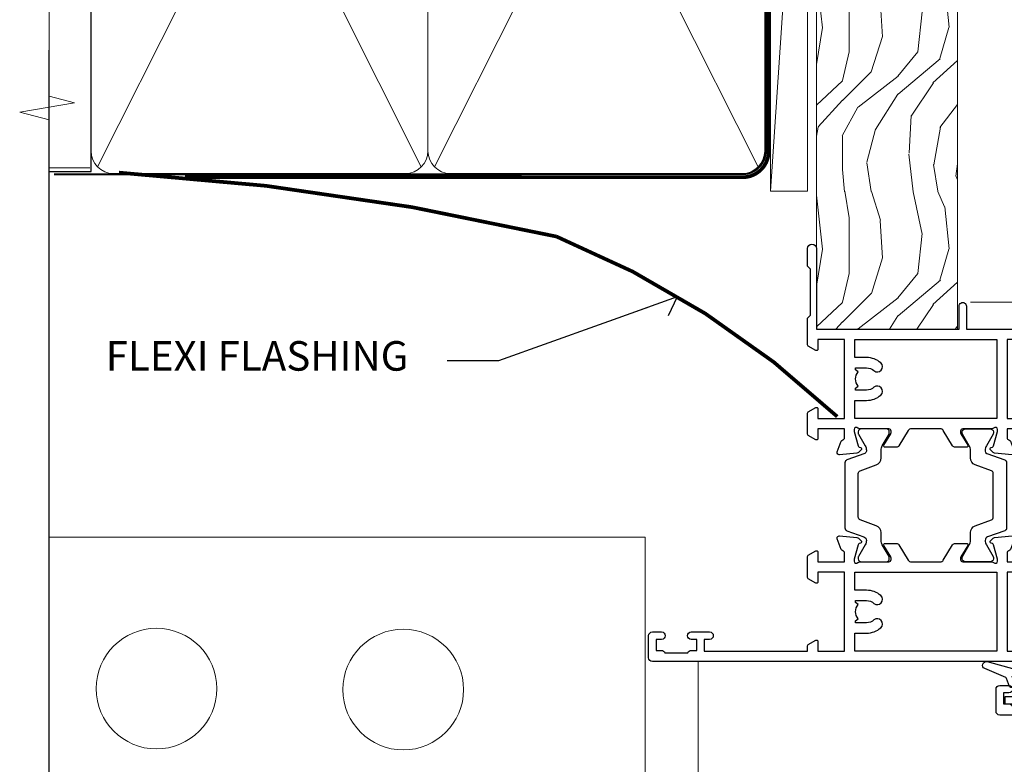
# Model space of a CAD drawing. Units: millimetres. Extents: x 1413 to 9766, y 840 to 2578.
# Drawn here: x 1698 to 1832, y 1344 to 1445 of the extents above; entities that cross this region are included whole.
import ezdxf
from ezdxf import colors
from ezdxf.entities.mleader import LeaderData, LeaderLine
from ezdxf.math import Vec2, Vec3

# ---------------------------------------------------------------- set-up
doc = ezdxf.new("R2010")
doc.units = ezdxf.units.MM
doc.linetypes.add('CENTER', pattern=[2, 1.25, -0.25, 0.25, -0.25])
doc.linetypes.add('Dashed', pattern=[564.4444465637206, 282.2222232818604, -282.2222232818602])
doc.layers.add('Aluminium Systems Ltd Joinery Detail', color=7, linetype='Continuous')
doc.layers.add('Aluminium Systems Ltd Notes', color=7, linetype='Continuous')
doc.styles.get("Standard").update_dxf_attribs({"font": 'arial.ttf'})

# ---------------------------------------------------------------- blocks, each defined once
blk = doc.blocks.new('Brick Veneer Jamb ThermaColour')
at = {"layer": 'Aluminium Systems Ltd Joinery Detail', "linetype": 'Dashed'}
blk.add_line((-101.3433438833799, -85.94797090559223), (-101.3433438833799, 60.83594353971557), dxfattribs=at)
at = {"layer": 'Aluminium Systems Ltd Joinery Detail', "lineweight": 5}
blk.add_line((-95.84359401986876, 44.90868630110617), (-101.3433438833799, 44.90868630110617), dxfattribs=at)
at = {"layer": 'Aluminium Systems Ltd Joinery Detail', "linetype": 'Continuous', "lineweight": 5}
for q in [(-101.3433438833799, -5.077377677697314), (-20.6738605051296, -75.07737767769731)]:
    blk.add_line((-20.6738605051296, -5.077377677697314), q, dxfattribs=at)
at = {"layer": 'Aluminium Systems Ltd Joinery Detail', "lineweight": 5, "ltscale": 0.12}
blk.add_line((-13.53671267270329, -21.90315007107893, 0.5203576616293191), (-13.53671267270329, -129.9747066582827), dxfattribs=at)
at = {"layer": 'Aluminium Systems Ltd Joinery Detail', "linetype": 'CENTER', "lineweight": 5, "ltscale": 3, "const_width": 0.5}
blk.add_lwpolyline([(5.302337250031997, 11.24881338660407, 0.09292129880169808), (-32.68778029569148, 35.62581706423725, 0.04168582004630436), (-91.89593436341966, 44.27881343818308)], format="xyb", dxfattribs=at)
at = {"layer": 'Aluminium Systems Ltd Joinery Detail', "linetype": 'Continuous', "lineweight": 5}
for centre in [(-86.81831311519272, -25.56817505200115), (-53.42989356350517, -25.69951420052121)]:
    blk.add_circle(centre, 8.164765980731467, dxfattribs=at)
blk = doc.blocks.new('_Open90')
at = {"color": 0, "linetype": 'ByBlock', "lineweight": -2}
for p, q in [((-0.5, 0.5), (0, 0)), ((0, 0), (-2.439666651745029, 0)), ((0, 0), (-0.5, -0.5))]:
    blk.add_line(p, q, dxfattribs=at)
blk = doc.blocks.new('Brick Veneer ThermaColour Liner 45mm')
at = {"layer": 'Aluminium Systems Ltd Joinery Detail', "lineweight": 5}
h = blk.add_hatch(dxfattribs=at)
h.set_pattern_fill('WOOD-3', color=256, scale=97.5, angle=30, style=0, pattern_type=2)
h.set_pattern_definition([(4.763599999999835, (491.1376053290446, -7171.838047056803), (-330.0000283895876, -29.9997459798375), [3.612479999999951, -357.6353699999959]), (348.6901, (494.7376053290441, -7171.538047056802), (120.0000225669286, -29.9999289648483), [4.589129999999989, -148.3814699999997]), (314.9999999999999, (499.2376053290441, -7172.438047056799), (-3.306523113702664e-14, -30.00000928346856), [3.39411, -39.03228]), (313.1523999999999, (501.6376053290446, -7174.838047056803), (420.0000850164654, -449.9999261252569), [6.579509999999999, -651.37185]), (347.0054000000001, (506.1376053290446, -7179.638047056804), (-270.0000230324819, 59.99992732735074), [4.002509999999998, -396.2474099999998]), (9.213979943907737e-15, (510.0376053290452, -7180.538047056802), (29.99999999999997, -30.00000000000003), [7.5, -22.5]), (9.462299999999763, (517.5376053290452, -7180.538047056802), (-150.0000232108592, -29.99994417607295), [3.649649999999993, -178.8332099999998]), (5.710599999999712, (491.1376053290446, -7179.938047056799), (-269.9999827048756, -30.00003943998845), [3.014969999999956, -298.4813099999962]), (9.213979943907737e-15, (494.1376053290446, -7179.638047056804), (29.99999999999997, -30.00000000000003), [4.5, -25.5]), (331.6992, (498.6376053290446, -7179.638047056804), (329.9998535928922, -180.0002662262795), [4.429439999999992, -438.5152499999991]), (307.8749999999999, (502.5376053290452, -7181.7380470568), (-120.0000559467582, 149.9999729816166), [6.841049999999985, -335.2115699999995]), (320.7106, (506.7376053290441, -7187.138047056804), (180.0000191874755, -149.9999889572949), [4.263809999999983, -422.1163199999984]), (353.6597999999999, (510.0376053290452, -7189.838047056803), (239.9999820781927, -30.00004736879107), [5.43324, -266.22831]), (11.88869999999988, (515.437605329043, -7190.438047056799), (-419.9999190314803, -90.00031605746501), [5.824949999999929, -576.6696899999909]), (6.709799999999703, (491.1376053290446, -7189.2380470568), (270.0000299325391, 29.99981643732056), [5.135159999999988, -508.3820999999992]), (356.6335, (496.2376053290441, -7188.638047056804), (479.999979659061, -30.00032890063538), [5.10881999999993, -505.7727899999929]), (326.3098999999999, (501.3376053290435, -7188.938047056799), (-59.99998673313475, 30.00004003521583), [5.408339999999997, -102.75822]), (312.5103999999999, (505.8376053290435, -7191.938047056799), (299.9997215504041, -330.0002602161362), [4.883640000000001, -483.48096]), (345.0686, (509.1376053290446, -7195.538047056802), (330.0000160477658, -89.99990861934462), [4.657259999999936, -461.0679899999936]), (9.213979943907737e-15, (513.6376053290446, -7196.7380470568), (29.99999999999997, -30.00000000000003), [3.6, -26.4]), (12.99459999999981, (517.2376053290441, -7196.7380470568), (270.0000230324819, 59.99992732735004), [4.002509999999988, -396.2474099999985]), (9.213979943907737e-15, (500.437605329043, -7166.7380470568), (29.99999999999997, -30.00000000000003), [0, -30]), (136.8475999999999, (504.6376053290446, -7171.2380470568), (449.9999261252561, -420.0000850164664), [6.579509999999987, -651.3718499999991]), (153.4348999999999, (499.8376053290435, -7196.7380470568), (-29.99997473822719, 30.00003928189145), [2.683289999999972, -64.39874999999913]), (171.8698999999998, (497.437605329043, -7195.538047056802), (-179.9999932938336, 29.99998067446644), [4.242629999999983, -207.8893799999994]), (203.1985999999998, (493.2376053290441, -7194.938047056799), (-149.9999919200123, -60.00003975794547), [2.284739999999974, -226.1884499999973]), (333.4349, (504.6376053290446, -7171.2380470568), (29.9999747382272, -30.00003928189145), [3.354089999999999, -63.72794999999999]), (353.2901999999999, (507.6376053290446, -7172.7380470568), (-270.0000299325392, 29.99981643732125), [5.13516, -508.3821000000001]), (10.12469999999981, (512.7376053290441, -7173.338047056803), (509.9999636894718, 90.00025765850859), [8.532869999999988, -844.7548799999987]), (10.30479999999971, (491.1376053290446, -7168.538047056802), (180.0000288254371, 29.99984626607953), [3.354089999999962, -332.0560799999968]), (344.4759, (494.437605329043, -7167.938047056799), (-330.0000307388759, 89.99993332816857), [5.604449999999995, -554.8417799999993]), (317.1211, (499.8376053290435, -7169.438047056799), (-390.0000237882238, 359.9999925974296), [5.731499999999945, -567.4176899999931]), (325.3047999999999, (504.0376053290452, -7173.338047056803), (299.9998277696255, -210.000258287834), [4.743419999999994, -469.5982199999992]), (350.5377, (507.937605329043, -7176.038047056802), (150.0000232108592, -29.99994417607323), [5.474489999999994, -177.0083999999998]), (6.581899999999832, (513.3376053290435, -7176.938047056799), (-510.0000431378999, -59.99960101098861), [7.851749999999989, -777.3233999999986]), (8.130099999999887, (491.1376053290446, -7176.038047056802), (-179.9999932938336, -29.99998067446629), [4.242629999999989, -207.8893799999995]), (348.6901, (495.3376053290435, -7175.438047056799), (120.0000225669286, -29.9999289648483), [4.589129999999989, -148.3814699999997]), (317.4895999999999, (499.8376053290435, -7176.338047056803), (-330.0002602161357, 299.9997215504046), [4.88364, -483.4809599999999]), (314.9999999999999, (503.437605329043, -7179.638047056804), (-3.306523113702664e-14, -30.00000928346856), [5.51544, -36.91098]), (342.646, (507.3376053290435, -7183.538047056802), (-390.0000605729049, 119.999835067774), [5.02892999999993, -497.862719999993]), (3.366499999999663, (512.1376053290446, -7185.038047056802), (-479.999979659061, -30.00032890063396), [5.108819999999982, -505.7727899999983]), (17.10269999999987, (517.2376053290441, -7184.7380470568), (300.0000519287099, 89.99986480290859), [4.080449999999997, -403.9636799999997]), (8.746199999999783, (491.1376053290446, -7183.538047056802), (209.9999800906905, 30.00012591172568), [3.945869999999956, -390.6425099999943]), (345.0686, (495.0376053290452, -7182.938047056799), (330.0000160477658, -89.99990861934462), [4.657259999999936, -461.0679899999936]), (327.9946, (499.5376053290452, -7184.138047056804), (-149.9999683436264, 90.000033161331), [5.660399999999989, -277.3590599999994]), (310.1009, (504.3376053290435, -7187.138047056804), (-329.9999417935546, 390.0000578863894), [7.451849999999998, -737.7326999999998]), (344.0546, (509.1376053290446, -7192.838047056803), (-120.0000037995646, 29.99999667889151), [4.368060000000001, -214.03524]), (6.0089999999998, (513.3376053290435, -7194.038047056802), (299.9999925271812, 29.99997952445504), [5.731499999999953, -567.4176899999941]), (23.19859999999976, (519.0376053290452, -7193.438047056799), (149.9999919200123, 60.00003975794549), [2.284739999999997, -226.1884499999996]), (9.462299999999763, (491.1376053290446, -7192.538047056802), (-150.0000232108592, -29.99994417607295), [3.649649999999993, -178.8332099999998]), (349.9919999999998, (494.7376053290441, -7191.938047056799), (329.9999866372434, -60.00010416469986), [5.178809999999975, -512.7014999999968]), (322.5946, (499.8376053290435, -7192.838047056803), (389.9997739494009, -300.000298578452), [6.420269999999989, -635.6077499999993]), (330.9453999999999, (504.937605329043, -7166.7380470568), (210.0000115370904, -120.0000008159787), [3.08868, -305.78022]), (349.2156999999999, (507.6376053290446, -7168.2380470568), (-479.999985110828, 90.00001649037998), [6.413279999999984, -634.9134899999985]), (7.124999999999705, (513.937605329043, -7169.438047056799), (-210.0000113953586, -29.99994845681877), [7.256039999999997, -234.6116999999999])])
h.paths.add_polyline_path([(89.19844568975032, -18.01406915317193), (87.31910771891262, -19.78105676352379), (-42.94999361684677, -19.78105676352425), (-42.95000481206853, -0.6999980019909344), (66.61052614437585, -0.6815996911755065), (67.94655193466724, -7.573135174357503), (78.82372946714304, -7.573135174358413), (78.82372946714304, -0.6999980019909344), (88.76110421997282, -0.6999980019909344), (89.1984456897485, -1.116391441491032)])
blk.add_line((-24.29562078165554, 5.500494018390327), (49.63578624790034, 0.4999999999995453), dxfattribs=at)
blk.add_lwpolyline([(-24.29562078165554, 5.500494018390327), (49.63578624789216, 5.500494018390327), (49.63578624790034, 0.4999999999995453), (-24.29562078165918, 0.4999999999995453)], close=True, dxfattribs=at)
at = {"layer": 'Aluminium Systems Ltd Joinery Detail', "lineweight": 5, "elevation": 1.000000000000014}
blk.add_lwpolyline([(88.76110421997282, -0.6999980019909344), (78.82372946714304, -0.6999980019909344), (78.82372946714304, -7.573135174357503), (67.94655193466724, -7.573135174357503), (66.61409292826693, -0.6999980019909344), (-42.94999921445788, -0.6999980019909344), (-42.94999921445788, -19.78105676352379), (87.31910771891262, -19.78105676352379), (89.19844568975032, -18.01406915317193), (89.1984456897485, -1.116391441491032)], close=True, dxfattribs=at)
blk = doc.blocks.new('90mm Framing Jamb CC')
at = {"layer": 'Aluminium Systems Ltd Joinery Detail', "lineweight": 5}
for p, q in [((6.562812918377389, 108.2835144504782, -1.000000000000014), (50.3610742616588, 21.15705230516437, -1.000000000000014)), ((6.562812918377389, 21.15705230516431, -1.000000000000014), (50.36107426165835, 108.2835144504779, -1.000000000000014)), ((52.14101372040976, 108.2835144504783, -1.000000000000014), (95.93927506369117, 21.15705230516448, -1.000000000000014)), ((52.14101372040976, 21.15705230516443, -1.000000000000014), (95.93927506369072, 108.2835144504781, -1.000000000000014))]:
    blk.add_line(p, q, dxfattribs=at)
at = {"layer": 'Aluminium Systems Ltd Joinery Detail', "linetype": 'Continuous', "lineweight": 5, "ltscale": 0.12}
blk.add_lwpolyline([(-1.4210854715202e-14, 125.0952158474288), (-1.4210854715202e-14, 30.74298595999335), (3.433903719036593, 29.83927555150785), (-3.984121188725126, 28.57268228813973), (-1.4210854715202e-14, 27.53531909362846), (-1.4210854715202e-14, -55.59287995097202)], dxfattribs=at)
at = {"layer": 'Aluminium Systems Ltd Joinery Detail', "elevation": -1.250000000000007}
blk.add_lwpolyline([(-1.4210854715202e-14, 20.52261536553743), (5.67284318900191, 20.52261536553743), (5.67284318900191, 109.1734841798536), (-1.4210854715202e-14, 109.1734841798536)], dxfattribs=at)
at = {"layer": 'Aluminium Systems Ltd Joinery Detail', "lineweight": 5, "elevation": -1.000000000000014}
for points in [[(5.67284318900191, 23.30562929592469, 0.4142135623730951), (8.711389909137765, 20.26708257578883), (48.21249727089842, 20.26708257578889, 0.414213562373095), (51.25104399103428, 23.30562929592475), (51.25104399103428, 106.1349374597178, 0.4142135623730958), (48.21249727089842, 109.1734841798536), (8.711389909137765, 109.1734841798536, 0.4142135623730941), (5.67284318900191, 106.1349374597178)], [(51.25104399103428, 23.3056292959248, 0.4142135623730951), (54.28959071117013, 20.26708257578895), (93.7906980729308, 20.267082575789, 0.414213562373095), (96.82924479306665, 23.30562929592486), (96.82924479306665, 106.1349374597179, 0.4142135623730958), (93.7906980729308, 109.1734841798537), (54.28959071117013, 109.1734841798537, 0.4142135623730941), (51.25104399103428, 106.1349374597179)]]:
    blk.add_lwpolyline(points, format="xyb", close=True, dxfattribs=at)
at = {"layer": 'Aluminium Systems Ltd Joinery Detail', "linetype": 'Dashed', "lineweight": 5, "ltscale": 0.01, "const_width": 0.25, "elevation": -0.7500000000000071}
blk.add_lwpolyline([(0.6751269043593169, 20.14825624025468), (93.7906980729308, 20.17021057264913, 0.4175702237706213), (96.97487619846332, 23.321124638117), (96.97521048511543, 106.15043280191)], format="xyb", dxfattribs=at)
at = {"layer": 'Aluminium Systems Ltd Joinery Detail', "linetype": 'CENTER', "lineweight": 5, "ltscale": 3, "const_width": 0.5, "elevation": 0.5}
blk.add_lwpolyline([(18.38772919693245, 19.74832196964218), (93.7906980729308, 19.75723651169807, 0.4225667246231231), (97.3598190548414, 23.321124638117), (97.3598190548414, 106.15043280191)], format="xyb", dxfattribs=at)
blk = doc.blocks.new('U819-22026B')
at = {"flags": 128}
for points in [[(3.999999614432454, 1.749999983498128, 0.9999999999999999), (2.999999624433258, 1.749999983498128), (2.999999624433258, 0.9999999895007932), (1.499999639432644, 0.9999999895007932), (1.499999639432644, 1.749999983498128, 0.2982166195638371), (1.199999654441854, 2.208257543170475), (1.199999654441854, 5.291742381828954, 0.2982166195638372), (1.499999639432644, 5.749999941501301), (1.499999639432644, 6.499999935498636), (2.999999624433258, 6.499999935498636), (2.999999624433258, 5.749999941501301, 0.9999999999999999), (3.999999614432454, 5.749999941501301), (3.999999614432454, 8.249999919000402, 0.9999999999999999), (2.999999624433258, 8.249999919000402), (2.999999624433258, 7.499999924999429), (1.400000000001455, 7.499999924999429), (1.400000000001455, 21.49999929951809), (2.122649730810735, 21.49999929951991, 0.2679491924323497), (2.295854811567551, 21.59999929952028), (2.873205080757543, 22.59999929951846, 0.577350269190347), (2.700000000000728, 22.89999929951955), (1.400000000001455, 22.89999929951955), (1.400000000001455, 26.49999929951809), (12.10000000000036, 26.49999929951809), (12.10000000000036, 22.89999929951955), (10.79999999999927, 22.89999929951773, 0.5773502691913763), (10.62679491924428, 22.59999929952028), (11.20414518843427, 21.59999929951846, 0.2679491924316814), (11.37735026919108, 21.49999929951446), (14.22264973080928, 21.49999929951809, 0.2679491924299127), (14.3958548115661, 21.59999929952028), (14.97320508075609, 22.59999929951846, 0.577350269190347), (14.79999999999927, 22.89999929951955), (13.5, 22.89999929951955), (13.5, 26.49999929951809), (14.69994615404357, 26.49999929951809, -0.3596409721341835), (14.99455617495369, 26.25661144997866, 0.2638505493629378), (15.18656008831204, 26.03131602935173), (16.59739338831241, 25.51781472934999, 0.08748899999998105), (16.69999938831279, 25.49972252935186, 0.4142139999993529), (16.99999938831206, 25.79972252934931, 0.02182000000010608), (16.99885778831231, 25.82586922934934), (16.79190018831468, 28.19140542935202, 0.1763269999991768), (16.70517378831209, 28.37739072935074), (16.34142078831428, 28.74114382934931, 0.1989120000003661), (16.19999938831279, 28.79972252935113, 0.06554299999983494), (16.14823558831085, 28.79290762935125, 0.267949000000773), (16.00681418831118, 28.65148632935234), (15.96151478831052, 28.48242642934929, -0.2679489999991268), (15.82009338831267, 28.34100502934962), (13.83814938831347, 27.80994472935163, -0.06554300000019676), (13.76050368831238, 27.79972252935113), (13.59999938831425, 27.79972252935113, -0.6885010989222702), (13.39999965677453, 28.32332924286493, 0.2134221664345241), (13.5, 28.54693634749128), (13.5, 32.49972252935186, -0.4142135623748265), (13.79999999999927, 32.79972252935113), (14.02092518831341, 32.79972252935113, -0.1378519999996916), (14.17720808831291, 32.75579992934945), (15.69581083752928, 31.82900416034499, 0.5854977655329031), (15.99999938831024, 31.99972248357153), (15.99999938831206, 33.52760598914028, 0.2614335027645108), (15.80837648988017, 33.86904263559335), (13.73952863500563, 35.13165019948973, -0.2614335102528245), (13.5, 35.55844601486022), (13.5, 39.44155254498399, -0.2614335017954712), (13.73952862149054, 39.86834835210537), (15.80837648988199, 41.13095601415988, 0.2614335027635806), (15.99999938831024, 41.47239266061295), (15.99999938831206, 43.00027616618534, 0.5854977655307841), (15.69581083752746, 43.1709944894137), (14.17720808831473, 42.24419872040561, -0.1378519999998588), (14.02092518831159, 42.20027612040575), (13.80000000000109, 42.20027612040575, -0.4142135623748265), (13.5, 42.50027612040502), (13.5, 46.45306230226559, 0.2134221664334703), (13.39999965677634, 46.67666940688831, -0.6885010989222702), (13.59999938831243, 47.20027612040575), (13.76050368831238, 47.20027612040575, -0.06554300000019687), (13.83814938831165, 47.19005392040707), (15.82009338831267, 46.65899362040544, -0.2679489999991267), (15.96151478831234, 46.51757222040759), (16.00681418830936, 46.34851232040636, 0.267949000000773), (16.14823558831267, 46.20709102040563, 0.06554299999983505), (16.19999938831461, 46.20027612040757, 0.1989120000003659), (16.34142078831246, 46.25885482040756), (16.70517378831209, 46.62260792040432, 0.176326999999839), (16.79190018831287, 46.80859322040486), (16.99885778831231, 49.17412942040572, 0.02182000000010619), (16.99999938831388, 49.20027612040575, 0.4142139999993529), (16.69999938831279, 49.50027612040502, 0.087488999999981), (16.59739338831241, 49.48218392040506), (15.18656008831204, 48.96868262040879, 0.2638505493629378), (14.99455617495369, 48.74338719977639, -0.3596409721341835), (14.69994615404357, 48.49999935023878), (13.5, 48.49999935023878), (13.5, 52.09999935023731), (14.79999999999927, 52.09999935023731, 0.5773502691889307), (14.97320508075609, 52.39999935023658), (14.39585481156792, 53.39999935023476, 0.2679491924297155), (14.2226497308111, 53.49999935023513), (11.37735026919108, 53.49999935023877, 0.267949192431211), (11.20414518843245, 53.39999935023658), (10.62679491924246, 52.3999993502384, 0.5773502691889307), (10.79999999999927, 52.09999935023731), (12.10000000000036, 52.09999935023731), (12.10000000000036, 48.49999935023878), (1.400000000001455, 48.49999935023878), (1.400000000001455, 52.09999935023731), (2.700000000000728, 52.09999935023731, 0.5773502691889307), (2.873205080757543, 52.39999935023658), (2.295854811567551, 53.3999993502384, 0.2679491924316815), (2.122649730810735, 53.49999935023877), (0.5, 53.49999935023877, 0.414213562373095), (0, 52.99999935023877), (0, 0.5, 0.414213562373095), (0.5, 0), (3.499999619432856, 0, 0.4142135623736278), (3.999999614436092, 0.4999999949977791)], [(5.25, 27.999999299519), (5.491350553233133, 27.99999929951878), (5.785818585469315, 28.35093263484168, 0.363970234266729), (7.714181414530685, 28.35093263484077), (8.008649446766867, 27.99999929951878), (8.25, 27.999999299519), (8.25, 29.49999929951878, 0.1826758136779178), (7.875000000014552, 30.49215604115204, -0.9999999999998853), (8.925000000028376, 31.41816900000936, -0.1826758136778932), (9.650000000000546, 29.49999929951878), (9.650000000000546, 27.8999992995191), (12.10000000000036, 27.8999992995191), (12.10000000000036, 47.09999929951982), (1.400000000000546, 47.09999929951755), (1.400000000000546, 27.8999992995191), (3.850000000000364, 27.8999992995191), (3.850000000000364, 29.49999929951878, -0.1826758136778933), (4.574999999972533, 31.41816900000936, -0.9999999999999881), (5.624999999986358, 30.49215604115193, 0.1826758136779091), (5.25, 29.49999929951889)]]:
    blk.add_lwpolyline(points, format="xyb", close=True, dxfattribs=at)
blk = doc.blocks.new('U821-22081')
at = {"flags": 128}
for points in [[(13.49999976887844, 53.50000000867, 0.4142135623732282), (12.99999977387884, 53.00000001366995), (12.99999977387884, 51.7500000251696, 0.9999999999999999), (13.99999976387804, 51.7500000251696), (13.99999976387804, 52.50000001916966), (15.49999974887865, 52.50000001916966), (15.49999974887865, 51.7500000251696, 0.298216619563818), (15.79999973386944, 51.29174246549822), (15.79999973387035, 48.2082576268411, 0.2982166195643174), (15.49999974887865, 47.75000006716915), (15.49999974887865, 47.00000007317), (13.99999976387804, 47.00000007317), (13.99999976387895, 47.75000006716915, 0.9999999999999999), (12.99999977387884, 47.75000006716915), (12.99999977387884, 45.25000008967005, 0.9999999999999999), (13.99999976387804, 45.25000008967005), (13.99999976387986, 46.00000008367012), (15.59999938831166, 46.00000008367012), (15.59999938831166, 32.00000000000115), (14.87734965750056, 32.00000000000178, 0.26794919243118), (14.70414457674374, 31.90000000000164), (14.12679430755375, 30.90000000000124, 0.5773502691897185), (14.29999938831057, 30.60000000000146), (15.59999938831166, 30.60000000000197), (15.59999938831166, 27.00000000000115), (4.899999388310931, 27.00000000000115), (4.899999388310931, 30.60000000000151), (6.199999388312023, 30.60000000000146, 0.5773502691903124), (6.373204469068838, 30.9000000000013), (5.795854199878846, 31.90000000000073, 0.26794919243118), (5.62264911912203, 32.00000000000087), (2.777349657502015, 32.00000000000121, 0.2679491924315914), (2.604144576744289, 31.90000000000113), (2.026794307555207, 30.9000000000017, 0.5773502691917267), (2.199999388312023, 30.60000000000123), (3.499999388311295, 30.60000000000151), (3.499999388311295, 27.00000000000115), (2.300053234267722, 27.00000000000121, -0.3596409721346311), (2.005443213357609, 27.24338784954064, 0.2638505493614196), (1.81343929999926, 27.46868327016985), (0.4026059999988831, 27.98218457017016, 0.08748899999999951), (0.299999999998505, 28.00027677017006, 0.4142140000002013), (-7.673861546209082e-13, 27.70027677016994, 0.02182000000000434), (0.00114159999989738, 27.67413007016991), (0.2080991999993387, 25.30859387016996, 0.1763270000001615), (0.2948256000001095, 25.12260857017039), (0.6585785999988332, 24.75885547016988, 0.198912000000304), (0.799999999998505, 24.70027677016999, 0.06554299999991511), (0.8517637999986221, 24.70709167016942, 0.2679490000004526), (0.9931852000010224, 24.84851297016969), (1.038484599998952, 25.01757287016996, -0.2679489999992379), (1.179905999998624, 25.15899427016963), (3.161849999999646, 25.69005457017035, -0.0655429999999432), (3.239495699998912, 25.70027677016948), (3.399999999998869, 25.70027677016999, -0.6885010989219402), (3.599999731536769, 25.17667005665437, 0.2134221664339008), (3.499999388311295, 24.95306295202887), (3.499999388311295, 21.00027677017052, -0.4142135623731504), (3.199999388312023, 20.70027677017067), (2.979074199999701, 20.70027677017022, -0.1378519999999909), (2.822791299999295, 20.74419937017059), (1.304188550783834, 21.67099513917647, 0.5854977655306846), (0.9999999999992326, 21.50027681594993), (0.9999999999992326, 19.97239331037845, 0.2614335027637978), (1.19162289843112, 19.63095666392572), (3.260470756518004, 18.36834907670426, -0.2614335082430082), (3.499999388311295, 17.94155326329373), (3.499999388311295, 14.05844678388793, -0.2614335038051789), (3.260470763609334, 13.6316509748054), (1.19162289843112, 12.36904333607704, 0.2614335027639514), (0.9999999999992326, 12.02760668962385), (1.000000000000142, 10.49972318405237, 0.5854977655332144), (1.304188550784744, 10.32900486082549), (2.822791299998386, 11.25580062983217, -0.1378519999999684), (2.979074199999701, 11.29972322983168), (3.199999388312023, 11.29972322983203, -0.4142135623729841), (3.499999388311295, 10.9997232298327), (3.499999388311295, 7.046937048068926, 0.2134221665172716), (3.599999731536769, 6.823329943347531, -0.688501098921568), (3.399999999998869, 6.299723229832765), (3.239495699998912, 6.29972322983231, -0.06554300000026254), (3.161849999999646, 6.309945429831672), (1.179905999998624, 6.84100572983273, -0.2679489999989727), (1.038484599999862, 6.982427129832402), (0.9931852000001129, 7.151487029832666, 0.2679490000001032), (0.8517637999986221, 7.292908329832542, 0.06554299999993078), (0.799999999998505, 7.29972322983231, 0.1989120000002516), (0.6585785999988332, 7.241144529832312), (0.2948255999992, 6.877391429832429, 0.1763270000004784), (0.2080991999984292, 6.691406129832345), (0.00114159999989738, 4.325869929832393, 0.02182000000000445), (-7.673861546209082e-13, 4.299723229832367, 0.414214000000035), (0.299999999998505, 3.999723229832185, 0.08748899999992087), (0.4026059999988831, 4.017815429832254), (1.813439300000169, 4.531316729831943, 0.2638505493624315), (2.005443213357609, 4.756612150461663, -0.3596409721340981), (2.300053234267722, 5.000000000001094), (3.499999388311295, 5.000000000001151), (3.499999388311295, 1.400000000001242), (2.199999388312023, 1.400000000000674, 0.5773502691904959), (2.026794307555207, 1.100000000001458), (2.604144576745199, 0.100000000001458, 0.2679491924306117), (2.777349657502015, 2.060573933704291e-12), (5.62264911912203, 1.77635683940025e-12, 0.2679491924306523), (5.795854199878846, 0.1000000000015149), (6.373204469068838, 1.100000000001515, 0.577350269189574), (6.199999388312023, 1.400000000000787), (4.899999388310931, 1.400000000000787), (4.899999388310931, 5.000000000001151), (15.59999938831166, 5.000000000001151), (15.59999938831166, 1.400000000000787), (14.29999938831057, 1.400000000001071, 0.5773502691891443), (14.12679430755375, 1.100000000001572), (14.70414457674374, 0.1000000000013443, 0.2679491924316416), (14.87734965750147, 5.258016244624741e-13), (18.49999938830948, 4.689582056016661e-13), (18.89999938830911, 0.4000000000005599), (25.09999938830984, 0.4000000000005599), (25.49999938830948, 1.4210854715202e-14), (27.89999938830911, 1.4210854715202e-14, 0.9999999999999999), (27.89999938830911, 1.199999999999832), (16.99999938831129, 1.199999999999832), (16.99999938831129, 20.50000000000411), (20.09999938831166, 20.5000000000003, 1.000000000000455), (20.09999938831166, 21.50000000000018), (16.99999938831129, 21.50000000000502), (16.99999938831129, 53.00000000866955, 0.414213562373095), (16.49999938831129, 53.50000000866955)], [(11.21418080284198, 6.850933335322011), (11.50864883507816, 6.500000000000014), (11.74999938831129, 6.500000000000242), (11.74999938831129, 8.000000000000014, 0.1826758136779127), (11.37499938832585, 8.992156741633224, -0.9999999999999009), (12.42499938833876, 9.918169700490594, -0.1826758136778932), (13.14999938831093, 8.000000000000014), (13.14999938831093, 6.400000000000333), (15.59999938831166, 6.400000000000333), (15.59999938831166, 25.60000000000106), (4.899999388310931, 25.59999999999879), (4.899999388310931, 6.400000000000333), (7.349999388311659, 6.400000000000333), (7.349999388311659, 8.000000000000014, -0.1826758136778925), (8.074999388283828, 9.918169700490594, -0.9999999999999959), (9.124999388296743, 8.992156741633167, 0.1826758136778749), (8.749999388311295, 8.000000000000071), (8.749999388311295, 6.500000000000242), (8.991349941544428, 6.500000000000014), (9.2858179737797, 6.850933335322864, 0.3639702342667269)]]:
    blk.add_lwpolyline(points, format="xyb", close=True, dxfattribs=at)
blk = doc.blocks.new('18CCB')
at = {"color": 2}
blk.add_lwpolyline([(6.053292138554028, 4.194739718998276), (11.94670786144088, 4.194739718998674, -0.3152987888799328), (12.3225849097591, 3.93154777632884), (13.11369893466674, 1.757979856674806, 0.3152987888789069), (14.05339155545262, 1.10000000000076), (15.11243556529844, 1.10000000000184, -0.1316524975871745), (15.71243556529699, 0.9392304845427457), (17.2928203230265, 0.02679491924362409, 0.1316524975858391), (17.39282032302545, 2.213340621892712e-12), (17.59999999999964, 1.815436689867056e-12, 0.414213562373095), (18.00000000000109, 0.4000000000018495), (17.99999999999964, 3.800000000001486, 0.4142135623730949), (17.59999999999964, 4.20000000000112), (17.39282032302545, 4.2000000000022, 0.1316524975858392), (17.2928203230269, 4.173205080759027), (15.71243556529663, 3.260769515461218, -0.1316524975870713), (15.11243556529844, 3.10000000000076), (14.96366135512763, 3.10000000000184, -0.315298788879363), (14.68175356889078, 3.297393957004202), (13.79579403302841, 5.731547776328709, 0.3152987888799328), (13.41991698471357, 5.994739718999368), (4.580083015281346, 5.994739718999368, 0.3152987888782229), (4.204205966967351, 5.73154777632922), (3.366143447624565, 3.428989928338011, -0.3152987888789068), (2.896297137232252, 3.10000000000076), (2.887564434700109, 3.10000000000076, -0.1316524975871745), (2.28756443470101, 3.260769515457808), (0.7071796769716485, 4.173205080757214, 0.1316524975898455), (0.6071796769694657, 4.200000000000387), (0.3999999999989114, 4.200000000001125, 0.414213562373095), (-1.094235813070554e-12, 3.800000000001489), (1.094235813070554e-12, 0.4000000000000341, 0.414213562373095), (0.3999999999989114, 0), (0.6071796769694657, 3.979039320256561e-13, 0.1316524975898455), (0.7071796769711369, 0.02679491924519084), (2.287564434701564, 0.9392304845427457, -0.1316524975869816), (2.887564434700109, 1.100000000000021), (3.946608444545929, 1.10000000000076, 0.3152987888789068), (4.886301065331806, 1.757979856674806), (5.677415090243088, 3.93154777632884, -0.3152987888782229)], format="xyb", close=True, dxfattribs=at)
blk = doc.blocks.new('U819-18CCB-U821')
for name, p in [('U821-22081', (28.00000061168805, 21.50000000866502)), ('U819-22026B', (-2.273736754432321e-13, 1.989519660128281e-13)), ('18CCB', (13.49999999999945, 42.44247599945437))]:
    blk.add_blockref(name, p)
at = {"xscale": -1, "rotation": 180}
blk.add_blockref('18CCB', (13.49999999999945, 32.55752406505733), dxfattribs=at)
blk = doc.blocks.new('U619-21053')
at = {"flags": 128}
for points in [[(0.8517637999995316, 18.70709167016838, 0.267949000000315), (0.9931852000011361, 18.84851297016857), (1.038484599999862, 19.01757287016889, -0.2679489999992379), (1.179905999999534, 19.15899427016856), (3.161850000000555, 19.69005457016925, -0.06554299999994972), (3.239495699999821, 19.70027677016841), (3.399999999999778, 19.70027677016895, -0.688501098921987), (3.599999731537622, 19.17667005665328, 0.2134221664338348), (3.499999388311636, 18.95306295202781), (3.499999388311409, 15.00027677016939, -0.4142135623730948), (3.199999388312023, 14.70027677016955), (2.979074200000611, 14.70027677016913, -0.1378519999999576), (2.822791299999523, 14.74419937016947), (1.304188550784744, 15.6709951391754, 0.5854977655308156), (0.9999999999999147, 15.50027681594881), (1.000000000000142, 13.97239331037733, 0.2614335027637552), (1.191622898431405, 13.63095666392459), (1.666016411106597, 13.34143665592052, -0.5612253493031485), (1.666016416067492, 12.658563357926), (1.191622898431064, 12.36904333607595, 0.2614335027639941), (0.9999999999999147, 12.02760668962279), (1.000000000000256, 10.49972318405131, 0.5854977655332961), (1.304188550785028, 10.32900486082443), (2.822791299999352, 11.25580062983093, -0.137851999999924), (2.979074200000611, 11.29972322983051), (3.199999388312023, 11.29972322983099, -0.4142135623726511), (3.499999388311863, 10.99972322983163), (3.499999388311352, 7.046937048067861, 0.2134221665173375), (3.599999731537793, 6.823329943346522, -0.6885010989213818), (3.399999999999778, 6.299723229831869), (3.239495699999821, 6.299723229831216, -0.06554300000005336), (3.161850000000555, 6.309945429830549), (1.179905999999534, 6.841005729831721, -0.2679489999991144), (1.038484600000317, 6.982427129831336), (0.9931852000009656, 7.1514870298316, 0.2679489999999023), (0.8517637999995316, 7.292908329831448, 0.06554299999995798), (0.7999999999994145, 7.299723229831244, 0.1989120000001651), (0.6585785999998564, 7.241144529831189), (0.2948255999996547, 6.877391429831334, 0.1763270000003672), (0.2080991999993955, 6.691406129831279), (0.001141600000124754, 4.325869929831327, 0.02182000000002314), (8.526512829121202e-14, 4.299723229831301, 0.4142139999998131), (0.2999999999994145, 3.999723229831176, 0.08748900000000455), (0.4026059999997926, 4.017815429831074), (1.813439300000454, 4.531316729830621, 0.2638505493626823), (2.005443213357836, 4.756612150460654, -0.3596409721341544), (2.300053234267722, 5.000000000000028), (3.499999388312204, 5.000000000000085), (3.499999388312204, 1.400000000000176), (2.199999388312932, 1.399999999999636, 0.5773502691904483), (2.02679430755515, 1.100000000000392), (2.604144576745313, 0.1000000000003638, 0.2679491924306626), (2.777349657502015, 9.379164112033322e-13), (5.62264911912203, 7.105427357601002e-13, 0.2679491924306852), (5.795854199878846, 0.1000000000004491), (6.373204469069009, 1.100000000000449, 0.577350269188756), (6.199999388312023, 1.399999999999665), (4.899999388311841, 1.399999999999721), (4.899999388311841, 5.000000000000085), (15.59999938831166, 5.000000000000085), (15.59999938831166, 1.399999999999721), (14.29999938831148, 1.400000000000006, 0.5773502691886705), (14.12679430755477, 1.100000000000506), (14.70414457674431, 0.100000000000108, 0.2679491924317257), (14.87734965750147, -5.684341886080801e-14), (16.49999938831129, 5.684341886080801e-14, 0.414213562373095), (16.99999938831129, 0.5000000000000853), (16.99999938831129, 47.00000000866848, 0.414213562373095), (16.49999938831129, 47.50000000866848), (13.49999976887935, 47.50000000866893, 0.414213562373095), (12.99999977387884, 47.00000001366888), (12.9999997738793, 45.75000002516853, 0.9999999999999999), (13.99999976387895, 45.75000002516853), (13.99999976387895, 46.5000000191686), (15.49999974887956, 46.5000000191686), (15.49999974887945, 45.75000002516853, 0.2982166195639624), (15.79999973387035, 45.29174246549712), (15.79999973387058, 42.20825762684004, 0.2982166195643359), (15.49999974887945, 41.75000006716809), (15.49999974887956, 41.00000007316893), (13.99999976387895, 41.00000007316893), (13.9999997638794, 41.75000006716809, 0.9999999999999999), (12.99999977387884, 41.75000006716809), (12.9999997738793, 39.25000008966899, 0.9999999999999999), (13.99999976387895, 39.25000008966899), (13.99999976387986, 40.00000008366905), (15.59999938831166, 40.00000008366905), (15.59999938831166, 26.00000000000009), (14.87734965750147, 26.00000000000071, 0.2679491924310175), (14.70414457674477, 25.90000000000057), (14.12679430755443, 24.90000000000018, 0.5773502691899335), (14.29999938831148, 24.60000000000039), (15.59999938831166, 24.6000000000009), (15.59999938831166, 21.00000000000009), (4.899999388311841, 21.00000000000009), (4.899999388311841, 24.60000000000045), (6.199999388312023, 24.60000000000039, 0.5773502691895545), (6.373204469068838, 24.90000000000018), (5.795854199878733, 25.89999999999966, 0.2679491924310176), (5.62264911912203, 25.99999999999977), (2.777349657502015, 26.0000000000002, 0.2679491924313425), (2.604144576744858, 25.90000000000001), (2.026794307555207, 24.90000000000063, 0.5773502691917269), (2.199999388312932, 24.60000000000019), (3.499999388312204, 24.60000000000045), (3.499999388312204, 21.00000000000009), (2.300053234267722, 21.0000000000002, -0.3596409721348047), (2.005443213357609, 21.24338784953957, 0.2638505493615453), (1.813439299999942, 21.46868327016878), (0.4026059999997926, 21.9821845701691, 0.08748900000000444), (0.2999999999994145, 22.00027677016899, 0.4142140000002572), (1.4210854715202e-13, 21.70027677016887, 0.021820000000022), (0.001141600000295284, 21.67413007016884), (0.2080991999994524, 19.30859387016889, 0.1763270000000805), (0.2948256000001663, 19.12260857016935), (0.6585785999998564, 18.75885547016892, 0.1989120000001129), (0.7999999999994145, 18.70027677016893, 0.06554299999998023)], [(9.285817973780098, 6.850933335321827, 0.363970234266728), (11.21418080284187, 6.850933335320946), (11.50864883507862, 6.499999999998948), (11.74999938831152, 6.499999999999176), (11.74999938831158, 7.999999999998948, 0.1826758136778912), (11.37499938832585, 8.992156741632101, -0.9999999999999957), (12.42499938833922, 9.918169700489528, -0.1826758136778932), (13.14999938831173, 7.999999999998948), (13.14999938831161, 6.399999999999267), (15.59999938831166, 6.399999999999267), (15.59999938831166, 19.59999999999999), (4.899999388311841, 19.59999999999772), (4.899999388311841, 6.399999999999267), (7.349999388311659, 6.399999999999267), (7.349999388311659, 7.999999999998948, -0.1826758136778933), (8.074999388284056, 9.918169700489528, -0.999999999999999), (9.124999388297425, 8.992156741632101, 0.1826758136778921), (8.749999388311693, 7.999999999998948), (8.749999388311522, 6.499999999999176), (8.991349941544655, 6.499999999998948)]]:
    blk.add_lwpolyline(points, format="xyb", close=True, dxfattribs=at)
blk = doc.blocks.new('U832-22109')
at = {"flags": 128}
for points in [[(6.20000042557507, 66.79174247416302, 0.2982166195639692), (6.500000410565974, 67.25000003383443), (6.50000041056586, 68.00000002783449), (8.000000395566474, 68.00000002783449), (8.000000395566474, 67.25000003383443, 0.9999999999999999), (9.000000385566125, 67.25000003383443), (9.00000038556658, 68.50000002233477, 0.414213562373095), (8.500000390566214, 69.00000001733558), (0.4999999999987494, 69.00000001733437, 0.414213562373095), (-8.526512829121202e-14, 68.50000001733437), (2.273736754432321e-13, 0.500000000000199, 0.414213562373095), (0.5000000000002274, 1.989519660128281e-13), (3.499999619432174, 1.989519660128281e-13, 0.414213562373095), (3.999999614432681, 0.4999999950002518), (3.999999614432681, 1.749999983500146, 0.9999999999999999), (2.999999624432576, 1.749999983500146), (2.999999624432576, 0.9999999895000826), (1.499999639431962, 0.9999999895000826), (1.499999639431962, 1.749999983500146, 0.2982166195641058), (1.199999654441172, 2.208257543172039), (1.199999654441172, 5.291742381828698, 0.2982166195642869), (1.499999639431906, 5.74999994150059), (1.499999639431962, 6.499999935500199), (2.999999624432576, 6.499999935500199), (2.999999624432576, 5.74999994150059, 0.9999999999999999), (3.999999614432681, 5.74999994150059), (3.999999614432681, 8.249999919000146, 0.9999999999999999), (2.999999624432576, 8.249999919000146), (2.999999624431666, 7.499999925000083), (1.399999999999864, 7.499999925000083), (1.400000000000318, 21.50000000866632), (2.122649730810053, 21.50000000866609, 0.2679491924318899), (2.295854811566699, 21.60000000866623), (2.873205080756634, 22.60000000866623, 0.5773502691899749), (2.699999999999818, 22.90000000866647), (1.399999999999636, 22.9000000086655), (1.399999999999636, 26.50000000866632), (12.09999999999945, 26.50000000866632), (12.09999999999945, 22.90000000866596), (10.79999999999927, 22.90000000866641, 0.5773502691898302), (10.6267949192424, 22.60000000866623), (11.20414518843245, 21.60000000866668, 0.2679491924310065), (11.37735026918926, 21.5000000086666), (14.22264973080928, 21.50000000866683, 0.267949192430466), (14.39585481156604, 21.60000000866674), (14.97320508075518, 22.60000000866629, 0.5773502691888936), (14.79999999999836, 22.90000000866618), (13.49999999999818, 22.90000000866647), (13.49999999999909, 26.50000000866635), (14.69994615404357, 26.50000000866635, -0.3596409721338326), (14.99455617495289, 26.2566121591274, 0.263850549362623), (15.1865600883109, 26.03131673849745), (16.5973933883115, 25.51781543849779, 0.08748900000000724), (16.69999938831188, 25.49972323849781, 0.4142140000002709), (16.99999938831115, 25.79972323849802, 0.02181999999999529), (16.998857788311, 25.82586993849802), (16.79190018831196, 28.191406138498, 0.1763269999994007), (16.70517378831096, 28.37739143849697), (16.34142078831155, 28.74114453849802, 0.1989120000001812), (16.19999938831188, 28.79972323849802, 0.06554299999992202), (16.14823558831176, 28.79290833849839, 0.267949000000121), (16.00681418831027, 28.65148703849823), (15.96151478831143, 28.482427138498, -0.267948999999608), (15.82009338831176, 28.3410057384979), (13.83814938831074, 27.80994543849761, -0.06554300000004289), (13.76050368831147, 27.79972323849805), (13.59999938831152, 27.79972323849802, -0.6885010989223026), (13.39999965677362, 28.32332995201321, 0.2134221664338297), (13.4999999999996, 28.54693705663863), (13.49999999999909, 32.49972323849747, -0.4142135623731089), (13.79999999999927, 32.79972323849722), (14.02092518831068, 32.79972323849788, -0.1378520000001874), (14.17720808831194, 32.75580063849702), (15.69581083752655, 31.82900486949151, 0.5854977655307939), (15.99999938831047, 31.99972319271805), (15.99999938831115, 33.52760669828953, 0.261433502763772), (15.80837648988023, 33.86904334474227), (15.33398297720498, 34.15856334784613, -0.5612253493034458), (15.33398297224369, 34.84143664584084), (15.80837648988023, 35.13095667259049, 0.2614335027634627), (15.99999938831047, 35.47239331904362), (15.99999938831104, 37.0002768246151, 0.5854977655311082), (15.69581083752632, 37.17099514784232), (14.17720808831206, 36.24419937883528, -0.1378519999999891), (14.02092518831068, 36.20027677883596), (13.79999999999927, 36.20027677883544, -0.4142135623733169), (13.49999999999926, 36.50027677883523), (13.49999999999903, 40.45306296069455, 0.2134221664336038), (13.39999965677328, 40.67667006531966, -0.688501098922139), (13.59999938831152, 41.20027677883539), (13.76050368831147, 41.20027677883516, -0.06554300000004813), (13.83814938831074, 41.190054578836), (15.82009338831176, 40.6589942788348, -0.2679489999990336), (15.96151478831098, 40.51757287883518), (16.00681418831033, 40.34851297883486, 0.2679489999999085), (16.14823558831171, 40.20709167883493, 0.06554300000000364), (16.19999938831188, 40.20027677883516, 0.198912000000178), (16.34142078831155, 40.25885547883516), (16.70517378831084, 40.62260857883584, 0.1763269999997099), (16.79190018831196, 40.80859387883518), (16.99885778831094, 43.17413007883513, 0.02181999999999001), (16.99999938831138, 43.20027677883516, 0.4142140000004788), (16.69999938831188, 43.50027677883534, 0.08748900000001031), (16.5973933883115, 43.48218457883539), (15.18656008831113, 42.96868327883567, 0.2638505493628067), (14.99455617495323, 42.74338785820558, -0.359640972134439), (14.69994615404266, 42.50000000866615), (13.49999999999909, 42.50000000866638), (13.49999999999818, 46.10000000866629), (14.79999999999836, 46.10000000866674, 0.5773502691895198), (14.97320508075512, 46.40000000866641), (14.39585481156587, 47.40000000866598, 0.2679491924306115), (14.22264973080928, 47.50000000866586), (11.37735026918926, 47.50000000866586, 0.2679491924313178), (11.20414518843234, 47.40000000866601), (10.62679491924246, 46.40000000866641, 0.5773502691894827), (10.79999999999927, 46.10000000866668), (12.09999999999945, 46.10000000866714), (12.09999999999945, 42.50000000866632), (1.399999999999636, 42.50000000866632), (1.399999999999636, 46.10000000866714), (2.699999999999818, 46.10000000866646, 0.5773502691890349), (2.87320508075652, 46.40000000866635), (2.295854811566812, 47.40000000866635, 0.2679491924311133), (2.122649730809826, 47.50000000866672), (1.40000000000002, 47.50000000866654), (1.39999999999992, 67.10000001733458, -0.414213562373052), (1.899999999999849, 67.60000001733458), (4.300000425575021, 67.60000001733495, -0.4142135623731606), (4.800000425575092, 67.1000000173349), (4.800000425574709, 62.00000009233499, 0.4142135623731171), (5.300000425574709, 61.50000009233494), (8.500000385566352, 61.50000009233494, 0.4142135623730417), (9.000000385566352, 62.00000009233484), (9.00000038556658, 63.25000007583398, 0.9999999999999999), (8.000000395566019, 63.25000007583398), (8.000000395566474, 62.50000008183483), (6.50000041056586, 62.50000008183483), (6.500000410565974, 63.25000007583398, 0.2982166195643404), (6.200000425574842, 63.70825763550593)], [(5.249999999999318, 28.00000000866541), (5.491350553232451, 28.00000000866518), (5.785818585467894, 28.35093334398803, 0.363970234266729), (7.714181414529662, 28.35093334398718), (8.008649446766412, 28.00000000866518), (8.249999999999318, 28.00000000866541), (8.249999999999375, 29.50000000866518, 0.1826758136779178), (7.875000000013529, 30.49215675029845, -0.9999999999998853), (8.925000000027012, 31.41816970915576, -0.1826758136778932), (9.649999999999466, 29.50000000866518), (9.649999999999409, 27.9000000086655), (12.09999999999945, 27.9000000086655), (12.09999999999945, 41.10000000866623), (1.399999999999636, 41.10000000866395), (1.399999999999636, 27.9000000086655), (3.849999999999454, 27.9000000086655), (3.849999999999397, 29.50000000866518, -0.1826758136778933), (4.574999999971851, 31.41816970915576, -0.9999999999999881), (5.624999999985221, 30.49215675029834, 0.1826758136779091), (5.249999999999261, 29.50000000866524)]]:
    blk.add_lwpolyline(points, format="xyb", close=True, dxfattribs=at)
blk = doc.blocks.new('U832-18CCB-U619')
for name, p in [('U832-22109', (6.821210263296962e-13, -7.093277645253693e-07)), ('U619-21053', (28.00000061168797, 21.49999929933813)), ('18CCB', (13.49999999999909, 36.50525958033916))]:
    blk.add_blockref(name, p)
at = {"xscale": -1, "rotation": 180}
blk.add_blockref('18CCB', (13.49999999999909, 32.4947390183379), dxfattribs=at)
blk = doc.blocks.new('DY223-Comp')
blk.add_line((-1.819871826604867, -0.884747503296694), (-1.819871826604867, 0.8847475032971488))
for points in [[(0, -2.5), (0, -1.125), (-0.301442841484004, 0), (0, 1.125), (0, 2.5), (-1, 2.5), (-0.9999999999999906, 1.118033988750079, 0.1967591516080194), (-1.819871826605092, 0.8847475032971378), (-2.101763809019985, 0.9602802323379365, -0.3394542588633412), (-2.249999999999091, 1.153465397595937), (-2.249999999998863, 1.734958492358146, 0.3152987888789749), (-2.381595971334027, 1.922897016514976), (-3.468623724939083, 2.318542762649284, -0.2078475610697982), (-3.584274870317019, 2.428227258744413), (-4.789862064890833, 5.263794531341559, 0.91678062817333), (-5.737008675664366, 4.954922762953405), (-4.724449986611602, 1.199486151811927, -0.1320499563316885), (-4.724368861091989, 1.095656712749248), (-5.004079121605855, 0.05176380858210994, 0.1316524975874523), (-5.004079121606761, -0.0517638094584101), (-4.724368861080465, -1.095656712608425, -0.1320499563964578), (-4.724449986586897, -1.199486151720299), (-5.737008675664366, -4.954922762953404, 0.9167806281733297), (-4.789862064890833, -5.26379453134156), (-3.584274870317019, -2.428227258744413, -0.2078475610697981), (-3.468623724939274, -2.318542762648217), (-2.381595971334019, -1.92289701651498, 0.3152987888790297), (-2.249999999998863, -1.734958492357691), (-2.24999999999998, -1.153465397595039, -0.3394542588634037), (-2.101763809019531, -0.9602802323370271), (-1.819871826605535, -0.884747503297147, 0.1967591516081227), (-1.000000000000001, -1.11803398874963), (-1.000000000000001, -2.5)], [(-3.083063769274332, 1.326868197281101), (-3.767449868966196, 1.575964366314992), (-4.189728248102341, -3.60727447912268e-10), (-3.767449868750646, -1.575964366235382), (-3.083063769274702, -1.326868197280788, 0.3152987888790571), (-2.819871826604843, -0.9509911489663807), (-2.819871826604867, 0.9509911489668355, 0.3152987888788039)]]:
    blk.add_lwpolyline(points, format="xyb", close=True)
blk = doc.blocks.new('ThermAcolour Awning Jamb')
at = {"layer": 'Aluminium Systems Ltd Joinery Detail', "linetype": 'Continuous', "lineweight": 5}
blk.add_line((22.04809286427735, -49.90508705388811), (156.8676109367696, -49.90508705388811, -1.000000000000052), dxfattribs=at)
at = {"layer": 'Aluminium Systems Ltd Joinery Detail', "extrusion": (0, 0, -1), "zscale": -1}
for name, p, rotation in [('U819-18CCB-U821', (21.49999999654494, -98.53282588748266), 90), ('U832-18CCB-U619', (-25.50000071277816, -105.7768731145658), 90), ('DY223-Comp', (-29.24999996595034, -104.2807919341376), 270)]:
    blk.add_blockref(name, p, dxfattribs=dict(at, rotation=rotation))
blk = doc.blocks.new('Brick Veneer Jamb Text ThermaColour')
at = {"layer": 'Aluminium Systems Ltd Notes', "color": 3, "lineweight": 5, "ltscale": 0.12}
ml = blk.add_multileader_mtext('Standard', dxfattribs=at)
ml.set_content('FLEXI FLASHING ', color=3)
ml.set_leader_properties(color=8)
ml.set_arrow_properties(name='OPEN90')
ml.build(insert=Vec2(0, 0))
ml.multileader.update_dxf_attribs({"text_left_attachment_type": 2, "text_right_attachment_type": 2})
ctx = ml.context
ctx.base_point, ctx.plane_origin = Vec3(-74.07071706430668, 23.88002509243438, 0.5), Vec3(-166.7451357123018, -17.5473513839022, 0.5)
ctx.left_attachment, ctx.right_attachment = 2, 2
notes = []
notes.append((ctx, [(1, (1, 1, 0), (-18.93924933295693, 23.88002509243438, 0.5), (-1, 0), 6.91318669451482, [(0, [(5.261209222344405, 32.54151945739545, 0.5)], 0, [])])]))
ctx.mtext.insert, ctx.mtext.width, ctx.mtext.defined_height, ctx.mtext.line_spacing_style, ctx.mtext.flow_direction = Vec3(-72.07071706430668, 26.54669175910105, 0.5), 49.85432097504008, 13.17367510765688, 2, 5
for ctx, leaders in notes:
    for number, flags, end, landing, length, lines in leaders:
        leader = LeaderData()
        leader.index, (leader.has_last_leader_line, leader.has_dogleg_vector, leader.attachment_direction) = number, flags
        leader.last_leader_point, leader.dogleg_vector, leader.dogleg_length = Vec3(end), Vec3(landing), length
        for number, points, colour, breaks in lines:
            line = LeaderLine()
            line.index, line.vertices, line.color, line.breaks = number, Vec3.list(points), colors.encode_raw_color(colour), breaks
            leader.lines.append(line)
        ctx.leaders.append(leader)

msp = doc.modelspace()

# ---------------------------------------------------------------- block references
at = {"layer": 'Aluminium Systems Ltd Joinery Detail', "rotation": 90}
msp.add_blockref('Brick Veneer ThermaColour Liner 45mm', (1805.582554282584, 1445.631166664991, -0.1511192395829508), dxfattribs=at)
at = {"layer": 'Aluminium Systems Ltd Joinery Detail', "color": 0, "linetype": 'Dashed'}
msp.add_blockref('90mm Framing Jamb CC', (1702.464680610305, 1403.481209883812, 0.8488807604170634), dxfattribs=at)
at = {"layer": 'Aluminium Systems Ltd Joinery Detail'}
for name, p in [('Brick Veneer Jamb ThermaColour', (1803.808024493686, 1379.584317521627, 0.3285230987877443)), ('ThermAcolour Awning Jamb', (1805.082898486646, 1456.21399333803, 0.8488807604170634))]:
    msp.add_blockref(name, p, dxfattribs=at)
at = {"layer": 'Aluminium Systems Ltd Notes'}
msp.add_blockref('Brick Veneer Jamb Text ThermaColour', (1782.191537476676, 1374.506939843929, 0.3285230987877443), dxfattribs=at)

doc.saveas('drawing.dxf')
